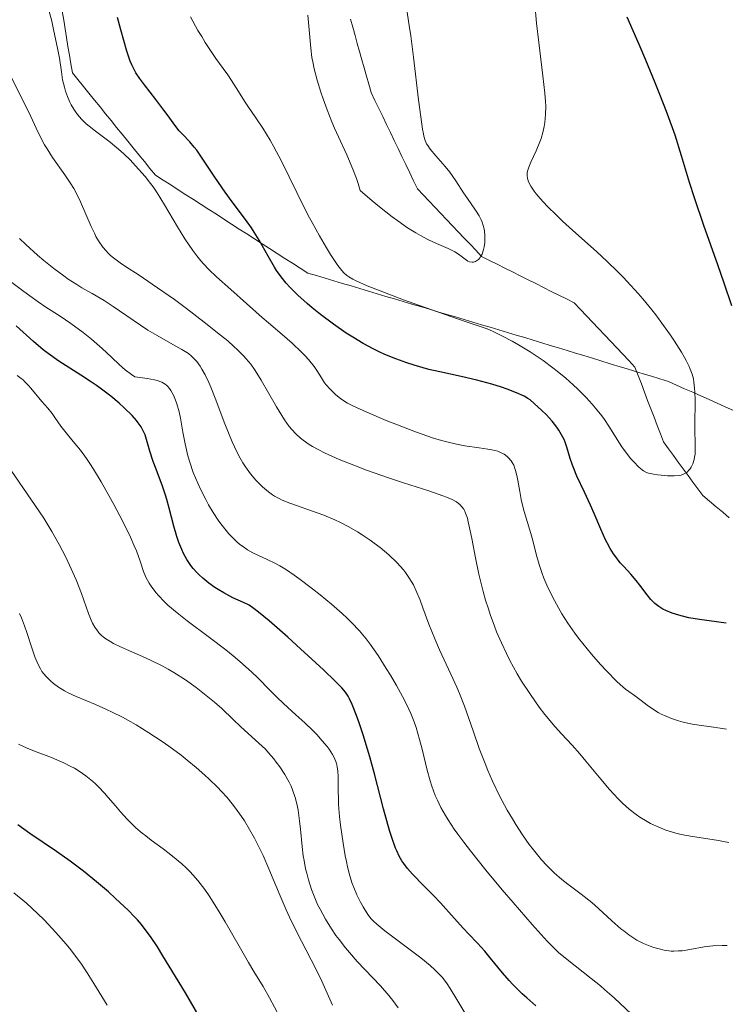
# Model space of a CAD drawing. Units: metres. Extents: x 647785 to 651233, y 4757786 to 4760173.
# Drawn here: x 649336 to 649414, y 4759306 to 4759414 of the extents above; entities that cross this region are included whole.
import ezdxf

# ---------------------------------------------------------------- set-up
doc = ezdxf.new("R2010")
doc.units = ezdxf.units.M
doc.header["$MEASUREMENT"] = 0
doc.linetypes.add('DGN Style 3', pattern=[2.435891, 1.739922, -0.695969])
for name, color, linetype, lineweight in [('Barranco lineal', 142, 'DGN Style 3', 13), ('Curva de nivel directora', 30, 'Continuous', 30), ('Curva de nivel intermedia', 30, 'Continuous', 0), ('Límite de municipio', 7, 'Continuous', 0)]:
    doc.layers.add(name, color=color, linetype=linetype, lineweight=lineweight)

msp = doc.modelspace()

# ---------------------------------------------------------------- linework, layer by layer
at = {"layer": 'Barranco lineal', "color": 142, "linetype": 'DGN Style 3', "lineweight": 13}
for points in [[(649372.48, 4759413.86, 937.1), (649372.74, 4759412.97, 937.19), (649372.99, 4759412.07, 937.34), (649373.24, 4759411.17, 937.51), (649373.49, 4759410.28, 937.68), (649373.74, 4759409.38, 937.75), (649374, 4759408.48, 937.8), (649374.25, 4759407.59, 937.92), (649374.5, 4759406.69, 938.02), (649374.75, 4759405.8, 938.05), (649375.18, 4759404.91, 938.04), (649375.6, 4759404.03, 938.08), (649376.03, 4759403.15, 938.15), (649376.45, 4759402.27, 938.37), (649376.88, 4759401.38, 938.44), (649377.3, 4759400.5, 938.47), (649377.73, 4759399.62, 938.64), (649378.15, 4759398.74, 938.7), (649378.58, 4759397.86, 938.73), (649379, 4759396.97, 938.87), (649379.43, 4759396.09, 938.97), (649379.85, 4759395.21, 939), (649380.49, 4759394.53, 939.03), (649381.13, 4759393.85, 939.06), (649381.78, 4759393.18, 939.12), (649382.42, 4759392.5, 939.24), (649383.06, 4759391.82, 939.38), (649383.7, 4759391.14, 939.51), (649384.34, 4759390.47, 939.53), (649384.98, 4759389.79, 939.68), (649385.63, 4759389.11, 939.76), (649386.27, 4759388.44, 939.85), (649386.91, 4759387.76, 939.93), (649387.76, 4759387.33, 940.03), (649388.61, 4759386.91, 940.13), (649389.46, 4759386.48, 940.26), (649390.31, 4759386.06, 940.38), (649391.16, 4759385.63, 940.49), (649392.01, 4759385.21, 940.51), (649392.86, 4759384.78, 940.63), (649393.71, 4759384.36, 940.75), (649394.56, 4759383.93, 940.83), (649395.4, 4759383.51, 940.89), (649396.25, 4759383.09, 940.93), (649397.1, 4759382.66, 941), (649397.77, 4759381.95, 941.07), (649398.44, 4759381.25, 941.13), (649399.1, 4759380.54, 941.2), (649399.77, 4759379.84, 941.23), (649400.44, 4759379.13, 941.3), (649401.1, 4759378.43, 941.39), (649401.77, 4759377.72, 941.47), (649402.44, 4759377.01, 941.53), (649403.1, 4759376.31, 941.54), (649403.77, 4759375.6, 941.56), (649404.12, 4759374.69, 941.79), (649404.47, 4759373.77, 942.27), (649404.82, 4759372.86, 942.65), (649405.16, 4759371.94, 942.69), (649405.51, 4759371.03, 942.71), (649405.86, 4759370.11, 942.81), (649406.21, 4759369.2, 943), (649406.56, 4759368.28, 943.15), (649406.91, 4759367.37, 943.5), (649407.45, 4759366.63, 943.85), (649407.99, 4759365.9, 944.18), (649408.52, 4759365.16, 944.47), (649409.06, 4759364.43, 944.77), (649409.6, 4759363.69, 945.12), (649410.14, 4759362.96, 945.3)], [(649410.14, 4759362.96, 945.3), (649410.68, 4759362.22, 945.31), (649411.22, 4759361.49, 945.31), (649411.95, 4759360.87, 945.34), (649412.68, 4759360.25, 945.45), (649413.41, 4759359.64, 945.56), (649414.13, 4759359.02, 945.65)]]:
    msp.add_polyline3d(points, dxfattribs=at)
at = {"layer": 'Curva de nivel directora', "color": 30, "linetype": 'Continuous', "lineweight": 30, "flags": 128}
for points, elevation in [([(649410.86, 4759347.87), (649409.68, 4759348.06), (649409, 4759348.21), (649408.59, 4759348.32), (649407.84, 4759348.55), (649407.16, 4759348.83), (649406.84, 4759348.99), (649406.39, 4759349.28), (649405.95, 4759349.63), (649405.74, 4759349.84), (649405.52, 4759350.06), (649405.1, 4759350.56), (649404.29, 4759351.63), (649403.89, 4759352.15), (649403.3, 4759352.83), (649402.53, 4759353.67), (649402.15, 4759354.1), (649401.65, 4759354.73), (649401.41, 4759355.08), (649401.05, 4759355.65), (649400.7, 4759356.29), (649400.52, 4759356.63), (649400.01, 4759357.79), (649399.29, 4759359.52), (649398.88, 4759360.44), (649398.23, 4759361.84), (649397.38, 4759363.63), (649397.03, 4759364.45), (649396.89, 4759364.84), (649396.65, 4759365.55), (649396.28, 4759366.8), (649396.08, 4759367.36), (649395.97, 4759367.64), (649395.7, 4759368.16), (649395.4, 4759368.67), (649395.17, 4759369.01), (649394.65, 4759369.66), (649393.99, 4759370.38), (649393.54, 4759370.83), (649392.7, 4759371.61), (649392.23, 4759371.99), (649392, 4759372.16), (649391.59, 4759372.39), (649390.76, 4759372.77), (649389.71, 4759373.17), (649389.08, 4759373.39), (649388.04, 4759373.72), (649386.37, 4759374.18), (649384.65, 4759374.58), (649382.31, 4759375.07), (649381.11, 4759375.35), (649379.49, 4759375.8), (649378.68, 4759376.06), (649377.46, 4759376.5), (649376.25, 4759377), (649375.65, 4759377.28), (649375.06, 4759377.57), (649373.89, 4759378.2), (649372.76, 4759378.88), (649372.03, 4759379.35), (649370.63, 4759380.32), (649369.18, 4759381.4), (649368.29, 4759382.12), (649367.73, 4759382.59), (649366.71, 4759383.51), (649365.83, 4759384.4), (649365.43, 4759384.84), (649364.88, 4759385.52), (649364.37, 4759386.23), (649364.13, 4759386.6), (649363.43, 4759387.8), (649362.45, 4759389.55), (649361.9, 4759390.45), (649361.59, 4759390.91), (649360.93, 4759391.84), (649359.47, 4759393.78), (649358.71, 4759394.83), (649357.58, 4759396.48), (649356.19, 4759398.57), (649355.58, 4759399.43), (649355.31, 4759399.79), (649354.82, 4759400.37), (649354.02, 4759401.21), (649353.67, 4759401.58), (649353.19, 4759402.18), (649352.45, 4759403.21), (649351.97, 4759403.86), (649351.08, 4759405.02), (649349.84, 4759406.63), (649349.31, 4759407.35), (649348.9, 4759407.96), (649348.73, 4759408.24), (649348.45, 4759408.82), (649348.27, 4759409.24), (649347.91, 4759410.32), (649347.23, 4759412.67), (649346.87, 4759414.03)], 950), ([(649402.87, 4759414.11), (649404.18, 4759411.1), (649404.93, 4759409.36), (649405.96, 4759406.88), (649406.47, 4759405.61), (649407.19, 4759403.73)], 950), ([(649407.19, 4759403.73), (649407.85, 4759401.94), (649408.14, 4759401.12), (649408.85, 4759398.87), (649409.72, 4759395.94), (649410.26, 4759394.24), (649411.29, 4759391.21), (649412.84, 4759386.87), (649413.54, 4759384.87), (649414.37, 4759382.37)], 950), ([(649377.44, 4759322.74), (649377.03, 4759323.88), (649376.81, 4759324.56), (649376.59, 4759325.32), (649376.11, 4759327.06), (649375.12, 4759330.9), (649374.61, 4759332.75), (649374.37, 4759333.61), (649373.89, 4759335.17), (649373.44, 4759336.51), (649373.16, 4759337.29), (649372.67, 4759338.53), (649372.38, 4759339.15), (649372.23, 4759339.43), (649371.94, 4759339.86), (649371.54, 4759340.33), (649371.28, 4759340.6), (649370.82, 4759341.07), (649369.53, 4759342.31), (649367.01, 4759344.63), (649365.6, 4759345.91), (649363.55, 4759347.7), (649362.39, 4759348.66), (649361.91, 4759349.04), (649361.34, 4759349.44), (649360.71, 4759349.71), (649359.57, 4759350.25), (649358.56, 4759350.79), (649357.95, 4759351.15), (649357.58, 4759351.39), (649356.91, 4759351.87), (649356.25, 4759352.4), (649355.87, 4759352.76), (649355.63, 4759352.99), (649355.21, 4759353.46), (649354.94, 4759353.8), (649354.49, 4759354.47), (649354.13, 4759355.12), (649353.94, 4759355.54), (649353.63, 4759356.34), (649353.41, 4759356.97), (649353.07, 4759358.11), (649352.56, 4759360.11), (649352.31, 4759361.06), (649352.16, 4759361.54), (649351.83, 4759362.51), (649351.12, 4759364.38), (649350.81, 4759365.24), (649350.44, 4759366.38), (649350.07, 4759367.63), (649349.9, 4759368.15), (649349.64, 4759368.75), (649349.48, 4759369.04), (649349.16, 4759369.49), (649348.97, 4759369.73), (649348.48, 4759370.27), (649347.59, 4759371.14), (649347.05, 4759371.63), (649346.14, 4759372.4), (649345.12, 4759373.19), (649344.58, 4759373.58), (649344.01, 4759373.96), (649342.84, 4759374.72), (649341.22, 4759375.74), (649340.42, 4759376.26), (649339.26, 4759377.08), (649338.7, 4759377.51), (649337.64, 4759378.4), (649335.72, 4759380.14)], 975), ([(649413.81, 4759347.47), (649410.86, 4759347.87)], 950), ([(649355.84, 4759304.22), (649354.34, 4759306.81), (649353.26, 4759308.63), (649351.87, 4759310.89), (649351.26, 4759311.86), (649350.49, 4759313.02), (649350.15, 4759313.5), (649349.51, 4759314.33), (649349.07, 4759314.84), (649348.76, 4759315.18), (649348.04, 4759315.9), (649346.67, 4759317.19), (649345.87, 4759317.91), (649344.55, 4759319.04), (649343.13, 4759320.18), (649342.4, 4759320.74), (649341.66, 4759321.29), (649340.15, 4759322.35), (649337.24, 4759324.33), (649335.9, 4759325.28)], 1000), ([(649392.87, 4759305.41), (649391.87, 4759306.26), (649391.38, 4759306.7), (649390.66, 4759307.4), (649390.29, 4759307.77), (649389.93, 4759308.17), (649389.21, 4759309.01), (649387.85, 4759310.67), (649387.25, 4759311.4), (649386.46, 4759312.27), (649385.46, 4759313.3), (649384.9, 4759313.9), (649383.89, 4759315.02), (649382.38, 4759316.7), (649381.63, 4759317.51), (649380.56, 4759318.59), (649379.31, 4759319.85), (649378.77, 4759320.47), (649378.34, 4759321.03), (649378.14, 4759321.34), (649377.86, 4759321.84), (649377.58, 4759322.42), (649377.44, 4759322.74)], 975)]:
    msp.add_lwpolyline(points, dxfattribs=dict(at, elevation=elevation))
at = {"layer": 'Curva de nivel intermedia', "color": 30, "linetype": 'Continuous', "lineweight": 0, "flags": 128}
for points, elevation in [([(649392.75, 4759415.52), (649392.95, 4759413.39), (649393.19, 4759411.28), (649393.65, 4759407.63), (649393.86, 4759405.73), (649393.93, 4759404.8), (649393.95, 4759404.29), (649393.93, 4759403.38), (649393.84, 4759402.49), (649393.77, 4759402.05), (649393.63, 4759401.39), (649393.44, 4759400.72), (649393.32, 4759400.38), (649392.89, 4759399.38), (649392.31, 4759398.13), (649392.09, 4759397.58), (649391.96, 4759397.15), (649391.92, 4759396.95), (649391.91, 4759396.66), (649391.94, 4759396.37), (649391.98, 4759396.22), (649392.06, 4759395.98), (649392.32, 4759395.48), (649392.68, 4759394.95), (649392.91, 4759394.65), (649393.33, 4759394.15), (649394.13, 4759393.29), (649395.18, 4759392.25), (649395.81, 4759391.66), (649397.28, 4759390.34), (649399.52, 4759388.31), (649400.7, 4759387.21), (649401.88, 4759386.06), (649402.46, 4759385.48), (649403.31, 4759384.59), (649404.12, 4759383.7), (649404.63, 4759383.1), (649405.61, 4759381.91), (649406.06, 4759381.33), (649406.91, 4759380.19), (649407.66, 4759379.12), (649408.11, 4759378.45), (649408.87, 4759377.25), (649409.21, 4759376.66), (649409.4, 4759376.31)], 945), ([(649354.29, 4759389.69), (649353.47, 4759391.03), (649352.05, 4759393.45), (649351.24, 4759394.75), (649350.78, 4759395.41), (649350.49, 4759395.8), (649349.9, 4759396.54), (649348.87, 4759397.74), (649348.27, 4759398.38), (649347.6, 4759399.02), (649347.23, 4759399.35), (649346.05, 4759400.31), (649344.45, 4759401.52), (649343.75, 4759402.08), (649343.44, 4759402.35), (649342.91, 4759402.87), (649342.47, 4759403.38), (649342.22, 4759403.72), (649342.07, 4759403.96), (649341.79, 4759404.44), (649341.65, 4759404.73), (649341.39, 4759405.33), (649341.17, 4759405.95), (649341.04, 4759406.36), (649340.84, 4759407.17), (649340.7, 4759408.05), (649340.48, 4759409.57), (649340.28, 4759410.66), (649339.89, 4759412.54), (649339.64, 4759413.61), (649339.23, 4759415.25)], 955), ([(649378.63, 4759415.09), (649378.95, 4759413.14), (649379.11, 4759412.03), (649379.42, 4759409.66), (649379.98, 4759404.98), (649380.21, 4759403.1), (649380.41, 4759401.75), (649380.5, 4759401.25), (649380.57, 4759400.97), (649380.7, 4759400.52), (649380.86, 4759400.16), (649380.98, 4759399.96), (649381.26, 4759399.57), (649381.89, 4759398.83), (649382.9, 4759397.67), (649383.4, 4759397.04), (649384.08, 4759396.07), (649384.92, 4759394.77), (649385.35, 4759394.13), (649386.24, 4759392.87), (649386.64, 4759392.22), (649386.87, 4759391.78), (649386.96, 4759391.54), (649387.08, 4759391.18), (649387.18, 4759390.81), (649387.22, 4759390.56), (649387.27, 4759390.05), (649387.27, 4759389.79), (649387.25, 4759389.29), (649387.19, 4759388.82), (649387.12, 4759388.53), (649386.95, 4759388.02), (649386.83, 4759387.78), (649386.75, 4759387.65), (649386.56, 4759387.43), (649386.46, 4759387.34), (649386.24, 4759387.22), (649386.02, 4759387.15), (649385.87, 4759387.14), (649385.57, 4759387.18), (649385.4, 4759387.25), (649385.08, 4759387.45), (649384.38, 4759388), (649383.97, 4759388.28), (649383.75, 4759388.4), (649383.24, 4759388.64), (649381.93, 4759389.2), (649381.08, 4759389.59), (649380.18, 4759390.05), (649379.66, 4759390.35), (649378.75, 4759390.92), (649377.68, 4759391.67), (649377.06, 4759392.13), (649375.67, 4759393.23), (649374.87, 4759393.89), (649373.55, 4759395.02), (649373.32, 4759395.8), (649373.14, 4759396.32), (649372.75, 4759397.37), (649372.08, 4759398.92), (649371.16, 4759400.93), (649370.73, 4759401.88), (649370.44, 4759402.57), (649369.91, 4759403.88), (649369.48, 4759405.08), (649369.23, 4759405.82), (649368.82, 4759407.14), (649368.5, 4759408.4), (649368.34, 4759409.15), (649368.25, 4759409.64), (649368.12, 4759410.66), (649367.8, 4759414.3)], 940), ([(649409.4, 4759376.31), (649409.72, 4759375.66), (649409.85, 4759375.36), (649410.05, 4759374.82), (649410.19, 4759374.3), (649410.25, 4759373.96), (649410.33, 4759373.27), (649410.36, 4759372.86), (649410.38, 4759371.98), (649410.36, 4759369.18), (649410.4, 4759366.69), (649410.37, 4759366.02), (649410.33, 4759365.72), (649410.28, 4759365.44), (649410.13, 4759364.97), (649409.95, 4759364.59), (649409.8, 4759364.39), (649409.7, 4759364.27), (649409.49, 4759364.06), (649409.25, 4759363.89), (649409.12, 4759363.82), (649408.83, 4759363.72), (649408.62, 4759363.68), (649408.09, 4759363.64), (649407.35, 4759363.66), (649406.28, 4759363.75), (649405.8, 4759363.82), (649405.27, 4759363.95), (649405.04, 4759364.03), (649404.71, 4759364.21), (649404.55, 4759364.32), (649404.19, 4759364.62), (649403.64, 4759365.18), (649403.33, 4759365.53), (649402.84, 4759366.14), (649402.33, 4759366.85), (649402.07, 4759367.25), (649400.91, 4759369.1), (649400.4, 4759369.84), (649400.11, 4759370.24), (649399.43, 4759371.09), (649399.05, 4759371.54), (649398.39, 4759372.26), (649397.49, 4759373.18), (649396.98, 4759373.66), (649396.15, 4759374.4), (649395.23, 4759375.16), (649394.74, 4759375.54), (649393.69, 4759376.32), (649393.12, 4759376.71), (649392.23, 4759377.29), (649390.96, 4759378.06), (649390.28, 4759378.44), (649389.21, 4759379), (649388.09, 4759379.55), (649387.5, 4759379.82), (649385.21, 4759380.58), (649381.32, 4759381.92), (649378.3, 4759383.01), (649376.69, 4759383.61), (649374.34, 4759384.55), (649373.18, 4759385.05), (649372.75, 4759385.27), (649372.29, 4759385.54), (649372.09, 4759385.68), (649371.75, 4759385.98), (649371.54, 4759386.21), (649371.11, 4759386.78), (649370.3, 4759387.98), (649369.84, 4759388.73), (649369.07, 4759390.02), (649368.26, 4759391.49), (649367.85, 4759392.28), (649366.59, 4759394.81), (649364.9, 4759398.25), (649364.07, 4759399.82), (649363.66, 4759400.55), (649362.86, 4759401.87), (649362.1, 4759403.01), (649361.22, 4759404.3), (649360.84, 4759404.85), (649360.16, 4759405.9), (649359.41, 4759407.1), (649358.99, 4759407.72), (649358.49, 4759408.42), (649357.7, 4759409.52), (649357.25, 4759410.17), (649356.52, 4759411.29), (649356.13, 4759411.93), (649355.72, 4759412.62), (649354.89, 4759414.12)], 945), ([(649339.74, 4759398.65), (649339.13, 4759399.58), (649338.86, 4759400.04), (649338.37, 4759400.94), (649337.93, 4759401.85), (649337.33, 4759403.14), (649337, 4759403.84), (649336.15, 4759405.55), (649334.95, 4759407.95)], 960), ([(649412.72, 4759323.6), (649410.08, 4759324), (649408.85, 4759324.24), (649408.26, 4759324.38), (649407.89, 4759324.49), (649407.16, 4759324.72), (649406.13, 4759325.14), (649405.49, 4759325.44), (649405.09, 4759325.66), (649404.32, 4759326.13), (649403.91, 4759326.41), (649403.13, 4759327.01), (649402.4, 4759327.66), (649401.92, 4759328.13), (649400.95, 4759329.18), (649399.83, 4759330.52), (649398.37, 4759332.3), (649397.71, 4759333.08), (649396.85, 4759334.04), (649395.69, 4759335.28), (649394.99, 4759336.07), (649393.87, 4759337.43), (649393.25, 4759338.24), (649392.28, 4759339.6), (649391.31, 4759341.09), (649390.83, 4759341.89), (649390.02, 4759343.36), (649389.63, 4759344.13), (649389.08, 4759345.31), (649388.56, 4759346.52), (649388.32, 4759347.13), (649387.86, 4759348.39), (649387.65, 4759349.02), (649387.35, 4759349.98), (649387.08, 4759350.94), (649386.61, 4759352.85), (649386.23, 4759354.65), (649385.82, 4759356.75), (649385.66, 4759357.6), (649385.44, 4759358.6), (649385.34, 4759358.98), (649385.15, 4759359.56), (649385.03, 4759359.84), (649384.94, 4759360), (649384.74, 4759360.26), (649384.52, 4759360.5), (649384.38, 4759360.61), (649384.14, 4759360.78), (649383.67, 4759361.04), (649383.03, 4759361.32), (649382.63, 4759361.47), (649381.09, 4759362), (649378.32, 4759362.89), (649376.66, 4759363.44), (649374.26, 4759364.29), (649373.03, 4759364.75), (649371.26, 4759365.46), (649369.65, 4759366.18), (649368.95, 4759366.53), (649368.33, 4759366.88), (649367.95, 4759367.1), (649367.29, 4759367.56), (649367, 4759367.79), (649366.48, 4759368.25), (649366.03, 4759368.74), (649365.75, 4759369.08), (649365.23, 4759369.82), (649364.94, 4759370.27), (649364.36, 4759371.22), (649362.68, 4759374.16), (649362.21, 4759374.95), (649361.95, 4759375.33), (649361.53, 4759375.91), (649361.03, 4759376.51), (649360.74, 4759376.83), (649360.06, 4759377.51), (649359.67, 4759377.88), (649358.99, 4759378.48), (649358.21, 4759379.13), (649356.42, 4759380.56), (649354.45, 4759382.05), (649353.13, 4759383.02), (649350.7, 4759384.73), (649349.24, 4759385.7), (649347.75, 4759386.66), (649347.16, 4759387.05), (649346.42, 4759387.6), (649346.1, 4759387.87), (649345.8, 4759388.16), (649345.62, 4759388.37), (649345.26, 4759388.79), (649344.79, 4759389.48), (649344.51, 4759389.97), (649344.33, 4759390.32), (649343.98, 4759391.04), (649342.81, 4759393.78), (649342.33, 4759394.76), (649342.06, 4759395.25), (649341.76, 4759395.74), (649341.1, 4759396.73), (649339.74, 4759398.65)], 960), ([(649381.75, 4759345.74), (649381.11, 4759347.33), (649380.45, 4759349.15), (649380.14, 4759349.99), (649379.68, 4759351.1), (649379.4, 4759351.66), (649378.91, 4759352.49), (649378.53, 4759353.04), (649378.32, 4759353.31), (649377.97, 4759353.73), (649377.58, 4759354.14), (649376.72, 4759354.96), (649375.76, 4759355.76), (649375.1, 4759356.26), (649374.65, 4759356.58), (649373.76, 4759357.18), (649373.27, 4759357.48), (649372.32, 4759358.03), (649371.38, 4759358.51), (649370.77, 4759358.8), (649369.56, 4759359.31), (649368.21, 4759359.81), (649366.54, 4759360.39), (649365.81, 4759360.66), (649364.99, 4759360.99), (649364.64, 4759361.16), (649364.15, 4759361.42), (649363.92, 4759361.57), (649363.47, 4759361.88), (649362.81, 4759362.44), (649362.37, 4759362.87), (649362.08, 4759363.19), (649361.51, 4759363.87), (649360.95, 4759364.64), (649360.66, 4759365.08), (649360.21, 4759365.86), (649359.74, 4759366.82), (649359.49, 4759367.38), (649358.68, 4759369.36), (649357.6, 4759372.17), (649357.12, 4759373.38), (649356.9, 4759373.9), (649356.5, 4759374.74), (649356.16, 4759375.37), (649355.95, 4759375.7), (649355.58, 4759376.22), (649355.21, 4759376.63), (649355.01, 4759376.82), (649354.67, 4759377.09), (649353.96, 4759377.54), (649352.96, 4759378.09), (649351.22, 4759379.06), (649350.21, 4759379.68), (649348.59, 4759380.77), (649346.41, 4759382.28), (649345.41, 4759382.93), (649344.08, 4759383.71), (649342.97, 4759384.33), (649342.39, 4759384.67), (649341.46, 4759385.27), (649340.96, 4759385.63), (649339.88, 4759386.44), (649338.79, 4759387.32), (649338.08, 4759387.92), (649336.8, 4759389.07), (649336.1, 4759389.75)], 965), ([(649413.82, 4759335.79), (649413.14, 4759335.91), (649412.16, 4759336.05), (649410.82, 4759336.23), (649410.1, 4759336.36), (649409.08, 4759336.59), (649408.55, 4759336.73), (649407.77, 4759336.99), (649407.01, 4759337.29), (649406.66, 4759337.46), (649406.32, 4759337.64), (649405.69, 4759338.03), (649405.12, 4759338.44), (649404.45, 4759338.95), (649404.14, 4759339.18), (649403.7, 4759339.49), (649403.09, 4759339.93), (649402.74, 4759340.2), (649402.13, 4759340.72), (649401.77, 4759341.06), (649400.62, 4759342.23), (649399.98, 4759342.92), (649398.98, 4759344.04), (649398.02, 4759345.21), (649397.56, 4759345.79), (649397.14, 4759346.36), (649396.38, 4759347.45), (649395.73, 4759348.48), (649395.35, 4759349.13), (649394.69, 4759350.36), (649394.09, 4759351.63), (649393.76, 4759352.42), (649393.56, 4759352.93), (649393.23, 4759353.92), (649392.92, 4759355.03), (649392.54, 4759356.53), (649392.33, 4759357.3), (649391.59, 4759359.73), (649391.37, 4759360.59), (649391.27, 4759361.04), (649391.1, 4759361.94), (649390.9, 4759363.13), (649390.78, 4759363.69), (649390.65, 4759364.22), (649390.57, 4759364.47), (649390.44, 4759364.81), (649390.28, 4759365.12), (649390.16, 4759365.3), (649389.88, 4759365.63), (649389.73, 4759365.78), (649389.38, 4759366.03), (649388.98, 4759366.23), (649388.69, 4759366.35), (649388.02, 4759366.52), (649387.6, 4759366.6), (649386.64, 4759366.73), (649385.07, 4759366.95), (649384.13, 4759367.13), (649383.08, 4759367.37), (649382.51, 4759367.53), (649381.6, 4759367.8), (649379.65, 4759368.48), (649377.66, 4759369.24), (649376.4, 4759369.75), (649374.27, 4759370.65), (649372.76, 4759371.33), (649372.15, 4759371.64), (649371.86, 4759371.82), (649371.39, 4759372.15), (649370.89, 4759372.56), (649370.62, 4759372.8), (649370.22, 4759373.2), (649369.83, 4759373.65), (649369.64, 4759373.89), (649369.3, 4759374.42), (649368.79, 4759375.22), (649368.48, 4759375.67), (649367.89, 4759376.43), (649367.51, 4759376.85), (649367.08, 4759377.29), (649366.07, 4759378.23), (649364.96, 4759379.2), (649363.47, 4759380.47), (649362.79, 4759381.05), (649359.34, 4759384.14), (649357.75, 4759385.51), (649356.9, 4759386.32), (649356.32, 4759386.94), (649356.03, 4759387.28), (649355.59, 4759387.82), (649355.15, 4759388.41), (649354.29, 4759389.69)], 955), ([(649344, 4759378.66), (649343.09, 4759379.4), (649341.76, 4759380.4), (649340.56, 4759381.21), (649339.01, 4759382.2), (649338.16, 4759382.76), (649337.22, 4759383.43), (649336.56, 4759383.91), (649335.25, 4759384.92)], 970), ([(649403.38, 4759304.46), (649401.47, 4759306.26), (649400.47, 4759307.16), (649399.97, 4759307.59), (649398.96, 4759308.41), (649396.3, 4759310.47), (649395.37, 4759311.25), (649394.91, 4759311.68), (649394.11, 4759312.49), (649392.46, 4759314.32), (649390.36, 4759316.74), (649389.17, 4759318.13), (649387.37, 4759320.31), (649385.68, 4759322.42), (649384.94, 4759323.39), (649384.28, 4759324.28), (649383.9, 4759324.83), (649383.22, 4759325.84), (649382.94, 4759326.31), (649382.44, 4759327.19), (649382.04, 4759328), (649381.81, 4759328.53), (649381.43, 4759329.55), (649381.24, 4759330.14), (649380.91, 4759331.31), (649380.36, 4759333.6), (649380.09, 4759334.67), (649379.71, 4759335.98), (649379.49, 4759336.6), (649379.12, 4759337.53), (649378.91, 4759338), (649378.43, 4759339), (649377.54, 4759340.62), (649376.88, 4759341.74), (649376.43, 4759342.48), (649375.52, 4759343.89), (649374.65, 4759345.15), (649374.2, 4759345.74), (649373.47, 4759346.62), (649372.61, 4759347.53), (649372.12, 4759348.01), (649371.58, 4759348.51), (649370.39, 4759349.55), (649369.14, 4759350.58), (649368.32, 4759351.24), (649366.8, 4759352.38), (649366.31, 4759352.74), (649365.46, 4759353.31), (649364.72, 4759353.76), (649364.26, 4759354.01), (649363.32, 4759354.46), (649362.3, 4759354.92), (649361.75, 4759355.2), (649361.18, 4759355.53), (649360.89, 4759355.72), (649360.3, 4759356.15), (649360.01, 4759356.4), (649359.56, 4759356.82), (649359.12, 4759357.29), (649358.82, 4759357.64), (649358.24, 4759358.38), (649357.96, 4759358.78), (649357.41, 4759359.61), (649356.89, 4759360.47), (649356.57, 4759361.05), (649355.99, 4759362.2), (649355.7, 4759362.83), (649355.21, 4759364.03), (649354.83, 4759365.15), (649354.62, 4759365.85), (649354.3, 4759367.16), (649354.06, 4759368.46), (649353.8, 4759369.98), (649353.65, 4759370.67), (649353.41, 4759371.55), (649353.26, 4759371.96), (649353.02, 4759372.53), (649352.74, 4759373.03), (649352.6, 4759373.25), (649352.41, 4759373.48), (649352.31, 4759373.59), (649352.12, 4759373.74), (649351.76, 4759373.94), (649351.25, 4759374.12), (649350.93, 4759374.2), (649350.13, 4759374.35), (649349.64, 4759374.43), (649348.77, 4759374.54), (649348.4, 4759374.78), (649347.73, 4759375.3), (649347.08, 4759375.87), (649346.2, 4759376.71), (649345.71, 4759377.17), (649345.17, 4759377.66), (649344, 4759378.66)], 970), ([(649341.22, 4759368.36), (649340.65, 4759369.12), (649340, 4759370.07), (649339.7, 4759370.5), (649339.22, 4759371.08), (649338.56, 4759371.83), (649338.21, 4759372.24), (649337.85, 4759372.68), (649337.36, 4759373.29), (649337.1, 4759373.58), (649336.7, 4759374), (649336.49, 4759374.19), (649336.28, 4759374.36), (649335.84, 4759374.67)], 980), ([(649385.05, 4759304.62), (649384.19, 4759306.1), (649383.46, 4759307.3), (649383.12, 4759307.8), (649382.59, 4759308.49), (649382.07, 4759309.06), (649381.77, 4759309.36), (649381.24, 4759309.83), (649380.22, 4759310.66), (649376.25, 4759313.65), (649375.4, 4759314.36), (649375, 4759314.74), (649374.78, 4759314.97), (649374.41, 4759315.44), (649373.87, 4759316.28), (649373.59, 4759316.77), (649373.19, 4759317.58), (649372.84, 4759318.39), (649372.66, 4759318.85), (649372.41, 4759319.67), (649372.16, 4759320.66), (649372.04, 4759321.24), (649371.91, 4759321.87), (649371.68, 4759323.28), (649371.41, 4759325.26), (649371.3, 4759326.22), (649371.19, 4759327.54), (649371.16, 4759328.12), (649371.13, 4759329.11), (649371.13, 4759330.6), (649371.1, 4759331.19), (649371.03, 4759331.67), (649370.98, 4759331.9), (649370.88, 4759332.24), (649370.65, 4759332.76), (649370.51, 4759333.03), (649370.14, 4759333.59), (649369.91, 4759333.9), (649369.39, 4759334.53), (649368.79, 4759335.2), (649368.36, 4759335.64), (649367.48, 4759336.5), (649366.49, 4759337.39), (649365.11, 4759338.62), (649364.38, 4759339.32), (649363.58, 4759340.14), (649362.35, 4759341.4), (649361.62, 4759342.1), (649360.33, 4759343.26), (649359.59, 4759343.87), (649358.77, 4759344.52), (649356.99, 4759345.87), (649354.55, 4759347.7), (649353.42, 4759348.59), (649352.42, 4759349.45), (649351.98, 4759349.86), (649351.41, 4759350.45), (649351.09, 4759350.83), (649350.56, 4759351.54), (649350.35, 4759351.87), (649350, 4759352.52), (649349.74, 4759353.13), (649349.35, 4759354.28), (649348.95, 4759355.39), (649348.72, 4759355.97), (649348.3, 4759356.92), (649347.46, 4759358.62), (649346.48, 4759360.49), (649345.93, 4759361.5), (649345.08, 4759362.99), (649344.25, 4759364.38), (649343.85, 4759365), (649343.48, 4759365.55), (649342.8, 4759366.48), (649342.2, 4759367.21), (649341.52, 4759368.01), (649341.22, 4759368.36)], 980), ([(649353.08, 4759342.03), (649352.44, 4759342.41), (649351.79, 4759342.76), (649350.52, 4759343.4), (649349.3, 4759343.95), (649347.85, 4759344.57), (649347.22, 4759344.84), (649346.45, 4759345.22), (649346.13, 4759345.39), (649345.59, 4759345.73), (649345.3, 4759345.95), (649345.12, 4759346.1), (649344.82, 4759346.41), (649344.66, 4759346.6), (649344.38, 4759347), (649344.13, 4759347.45), (649343.98, 4759347.78), (649343.68, 4759348.52), (649342.93, 4759350.71), (649342.34, 4759352.22), (649341.61, 4759353.83), (649341.18, 4759354.72), (649340.46, 4759356.11), (649339.65, 4759357.54), (649339.22, 4759358.27), (649338.77, 4759358.99), (649337.84, 4759360.4), (649335.18, 4759364.24)], 985), ([(649347.43, 4759337.11), (649346.28, 4759337.69), (649345.66, 4759337.98), (649344.46, 4759338.51), (649342.33, 4759339.39), (649341.45, 4759339.8), (649341.06, 4759340), (649340.39, 4759340.41), (649339.83, 4759340.83), (649339.51, 4759341.1), (649338.99, 4759341.64), (649338.57, 4759342.16), (649338.39, 4759342.44), (649338.15, 4759342.9), (649337.79, 4759343.76), (649337.42, 4759344.84), (649336.91, 4759346.43), (649336.66, 4759347.17), (649336.32, 4759348.06), (649336.1, 4759348.53)], 990), ([(649413.92, 4759312.03), (649413.37, 4759312.04), (649412.34, 4759311.98), (649411.39, 4759311.87), (649409.8, 4759311.58), (649408.94, 4759311.45), (649408.56, 4759311.42), (649408.03, 4759311.4), (649407.76, 4759311.41), (649407.24, 4759311.47), (649406.97, 4759311.52), (649406.41, 4759311.65), (649405.83, 4759311.82), (649405.45, 4759311.95), (649404.71, 4759312.26), (649403.99, 4759312.62), (649403.64, 4759312.82), (649403.1, 4759313.18), (649402.53, 4759313.62), (649402.22, 4759313.87), (649401.23, 4759314.75), (649399.77, 4759316.1), (649399.01, 4759316.76), (649397.85, 4759317.68), (649396.39, 4759318.78), (649395.74, 4759319.28), (649394.9, 4759320.01), (649394.4, 4759320.48), (649394.09, 4759320.8), (649393.5, 4759321.45), (649392.61, 4759322.53), (649392.14, 4759323.14), (649391.4, 4759324.2), (649390.68, 4759325.32), (649390.3, 4759325.93), (649389.73, 4759326.9), (649388.89, 4759328.46), (649388.1, 4759330.1), (649387.6, 4759331.25), (649387.28, 4759332.04), (649386.65, 4759333.67), (649385.98, 4759335.61), (649385.02, 4759338.33), (649384.47, 4759339.72), (649384.17, 4759340.43), (649383.54, 4759341.84), (649382.29, 4759344.53), (649381.75, 4759345.74)], 965), ([(649377.73, 4759305.19), (649377.14, 4759305.99), (649376.72, 4759306.51), (649375.78, 4759307.58), (649373.24, 4759310.28), (649372.37, 4759311.26), (649371.94, 4759311.76), (649371.23, 4759312.68), (649370.89, 4759313.14), (649370.4, 4759313.85), (649369.74, 4759314.92), (649369.15, 4759316), (649368.88, 4759316.54), (649368.64, 4759317.09), (649368.21, 4759318.18), (649367.87, 4759319.25), (649367.68, 4759319.97), (649367.56, 4759320.44), (649367.38, 4759321.37), (649367.3, 4759321.88), (649367.17, 4759322.89), (649366.99, 4759324.82), (649366.9, 4759325.74), (649366.74, 4759326.89), (649366.63, 4759327.46), (649366.42, 4759328.29), (649366.13, 4759329.12), (649365.95, 4759329.54), (649365.75, 4759329.96), (649365.28, 4759330.81), (649364.73, 4759331.65), (649364.33, 4759332.19), (649364.05, 4759332.55), (649363.47, 4759333.22), (649363.13, 4759333.59), (649362.43, 4759334.26), (649360.44, 4759336.05), (649359.58, 4759336.87), (649358.33, 4759338.07), (649357.55, 4759338.76), (649356.26, 4759339.81), (649355.52, 4759340.38), (649354.34, 4759341.22), (649353.08, 4759342.03)], 985), ([(649370.52, 4759305.45), (649369.21, 4759308.42), (649368.18, 4759310.45), (649366.56, 4759313.56), (649365.78, 4759315.15), (649365.42, 4759315.94), (649364.75, 4759317.47), (649363.51, 4759320.44), (649362.88, 4759321.9), (649362.26, 4759323.18), (649361.93, 4759323.82), (649361.4, 4759324.78), (649360.82, 4759325.73), (649360.51, 4759326.2), (649359.85, 4759327.13), (649359.49, 4759327.6), (649358.92, 4759328.29), (649358.3, 4759328.97), (649357.87, 4759329.42), (649356.96, 4759330.31), (649356.49, 4759330.74), (649355.52, 4759331.59), (649354.53, 4759332.4), (649353.86, 4759332.93), (649352.52, 4759333.92), (649351.78, 4759334.44), (649350.33, 4759335.41), (649348.93, 4759336.27), (649348.02, 4759336.79), (649347.43, 4759337.11)], 990), ([(649365.25, 4759303.21), (649363.6, 4759306.28), (649362.88, 4759307.53), (649361.87, 4759309.18), (649361.28, 4759310.16), (649360.25, 4759311.95), (649358.72, 4759314.62), (649357.95, 4759315.91), (649356.96, 4759317.47), (649356.47, 4759318.18), (649355.7, 4759319.17), (649355.15, 4759319.8), (649354.86, 4759320.11), (649354.41, 4759320.56), (649353.93, 4759320.99), (649352.92, 4759321.84), (649351.89, 4759322.64), (649350.57, 4759323.62), (649349.99, 4759324.07), (649349.59, 4759324.38), (649348.9, 4759324.97), (649348.3, 4759325.53), (649347.93, 4759325.91), (649347.21, 4759326.7), (649346.65, 4759327.37), (649345.86, 4759328.3), (649345.44, 4759328.78), (649344.79, 4759329.46), (649344.46, 4759329.79), (649344.12, 4759330.1), (649343.41, 4759330.67), (649342.66, 4759331.19), (649342.13, 4759331.51), (649341.76, 4759331.71), (649340.99, 4759332.09), (649340.54, 4759332.29), (649339.6, 4759332.68), (649337.76, 4759333.38), (649336.96, 4759333.7), (649335.98, 4759334.15)], 995), ([(649414.1, 4759323.35), (649412.72, 4759323.6)], 960), ([(649345.72, 4759305.46), (649344.26, 4759307.86), (649343.54, 4759309.01), (649342.83, 4759310.07), (649342.48, 4759310.57), (649341.74, 4759311.54), (649341.23, 4759312.18), (649340.1, 4759313.47), (649338.81, 4759314.83), (649338.08, 4759315.55), (649336.86, 4759316.66), (649335.48, 4759317.83)], 1005)]:
    msp.add_lwpolyline(points, dxfattribs=dict(at, elevation=elevation))
at = {"layer": 'Límite de municipio', "color": 7, "linetype": 'Continuous', "lineweight": 0}
msp.add_polyline3d([(649340.8, 4759414.71, 954.17), (649340.96, 4759413.74, 954.19), (649341.12, 4759412.78, 954.18), (649341.28, 4759411.82, 954.16), (649341.43, 4759410.85, 954.2), (649341.59, 4759409.89, 954.28), (649341.75, 4759408.92, 954.32), (649341.91, 4759407.96, 954.3), (649342.52, 4759407.21, 954.05), (649343.13, 4759406.46, 953.8), (649343.74, 4759405.71, 953.57), (649344.35, 4759404.96, 953.43), (649344.96, 4759404.21, 953.4), (649345.57, 4759403.46, 953.46), (649346.18, 4759402.71, 953.59), (649346.78, 4759401.95, 953.74), (649347.39, 4759401.2, 953.93), (649348, 4759400.45, 954.1), (649348.61, 4759399.7, 954.14), (649349.22, 4759398.95, 954.11), (649349.83, 4759398.2, 954.1), (649350.44, 4759397.45, 954.16), (649351.05, 4759396.7, 954.2), (649351.89, 4759396.16, 953.99), (649352.72, 4759395.62, 953.65), (649353.56, 4759395.09, 953.29), (649354.4, 4759394.55, 952.93), (649355.24, 4759394.01, 952.58), (649356.07, 4759393.47, 952.26), (649356.91, 4759392.93, 952), (649357.75, 4759392.4, 951.82), (649358.58, 4759391.86, 951.61), (649359.42, 4759391.32, 951.35), (649360.26, 4759390.78, 951.09), (649361.09, 4759390.24, 950.83), (649361.93, 4759389.71, 950.46), (649362.77, 4759389.17, 950.01), (649363.6, 4759388.63, 949.48), (649364.44, 4759388.09, 949.09), (649365.28, 4759387.55, 948.77), (649366.12, 4759387.02, 948.45), (649366.95, 4759386.48, 948.04), (649367.79, 4759385.94, 947.7), (649368.74, 4759385.66, 947.34), (649369.7, 4759385.37, 946.87), (649370.65, 4759385.09, 946.21), (649371.61, 4759384.8, 945.74), (649372.56, 4759384.52, 945.66), (649373.52, 4759384.24, 945.7), (649374.47, 4759383.95, 945.68), (649375.43, 4759383.67, 945.57), (649376.38, 4759383.38, 945.44), (649377.34, 4759383.1, 945.38), (649378.29, 4759382.82, 945.29), (649379.25, 4759382.53, 945.2), (649380.2, 4759382.25, 945.14), (649381.16, 4759381.96, 945.13), (649382.11, 4759381.68, 945.17), (649383.07, 4759381.4, 945.22), (649384.02, 4759381.11, 945.14), (649384.98, 4759380.83, 945.08), (649385.93, 4759380.54, 945.05), (649386.89, 4759380.26, 944.99), (649387.84, 4759379.98, 944.97), (649388.8, 4759379.69, 944.77), (649389.75, 4759379.41, 944.67), (649390.71, 4759379.12, 944.52), (649391.66, 4759378.84, 944.41), (649392.59, 4759378.56, 944.21), (649393.52, 4759378.27, 943.77), (649394.44, 4759377.99, 943.19), (649395.37, 4759377.71, 942.39), (649396.3, 4759377.42, 941.68), (649397.23, 4759377.14, 941.46), (649398.16, 4759376.86, 941.6), (649399.09, 4759376.57, 941.67), (649400.01, 4759376.29, 941.69), (649400.94, 4759376, 941.57), (649401.87, 4759375.72, 941.6), (649402.8, 4759375.44, 941.58), (649403.73, 4759375.15, 941.57), (649404.66, 4759374.87, 941.82), (649405.58, 4759374.59, 942.05), (649406.51, 4759374.3, 942.3), (649407.44, 4759374.02, 942.71), (649408.33, 4759373.62, 943.24), (649409.23, 4759373.23, 943.93), (649410.12, 4759372.83, 944.69), (649411.01, 4759372.43, 945.37), (649411.91, 4759372.03, 946.14), (649412.8, 4759371.64, 946.96), (649413.7, 4759371.24, 947.91), (649414.59, 4759370.84, 948.88)], dxfattribs=at)

doc.saveas('drawing.dxf')
